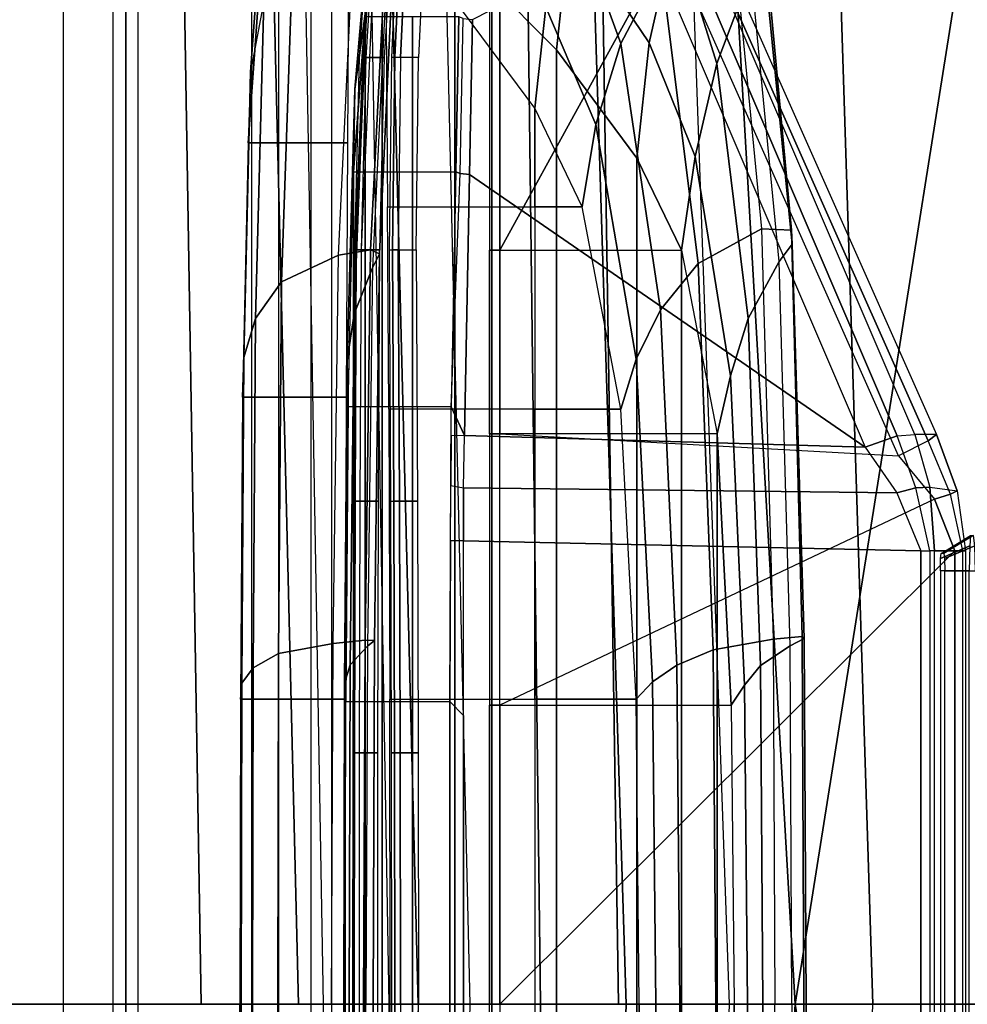
# Model space of a CAD drawing. Units: inches. Extents: x -85 to 134, y -89 to 88.
# Drawn here: x -34 to -32, y -31 to -30 of the extents above; entities that cross this region are included whole.
import ezdxf

# ---------------------------------------------------------------- set-up
doc = ezdxf.new("R2010")
doc.units = ezdxf.units.IN
doc.header["$MEASUREMENT"] = 0
for name, color, linetype in [('SEAT-BACK', 5, 'Continuous'), ('SEAT-BASE', 5, 'Continuous'), ('SEAT-FABRIC', 5, 'Continuous'), ('SEAT-FRAME', 5, 'Continuous'), ('SEAT-LUMBAR', 5, 'Continuous'), ('SEAT-SEATPAD', 5, 'Continuous')]:
    doc.layers.add(name, color=color, linetype=linetype)

# ---------------------------------------------------------------- blocks, each defined once
blk = doc.blocks.new('1LINO_CHAIR_STD_ARMS_1T')
at = {"layer": 'SEAT-BACK'}
for points in [[(-5.5665, 0, 18.8357), (-5.1886, 0, 19.8372), (-5.1038, 2.6969, 19.8263), (-5.4804, 2.7023, 18.8284)], [(-5.1886, 0, 19.8372), (-4.8703, 0, 20.899), (-4.8017, 2.6893, 20.8929), (-5.1038, 2.6969, 19.8263)], [(-5.8812, -2.7044, 17.9617), (-5.4804, -2.7023, 18.8284), (-5.5665, 0, 18.8357), (-5.9541, 0, 17.9594)], [(-5.7858, -2.669, 30.7112), (-5.8148, 0, 30.7166), (-5.1766, 0, 28.1944), (-5.1357, -2.6688, 28.1906)], [(-5.4804, -2.7023, 18.8284), (-5.1038, -2.6968, 19.8263), (-5.1886, 0, 19.8372), (-5.5665, 0, 18.8357)], [(-5.1038, -2.6968, 19.8263), (-4.8017, -2.6893, 20.8929), (-4.8703, 0, 20.899), (-5.1886, 0, 19.8372)], [(-5.1357, -2.6688, 28.1906), (-5.1766, 0, 28.1944), (-4.6869, 0, 25.6398), (-4.6221, -2.6674, 25.6397)], [(-4.8017, -2.6893, 20.8929), (-4.4934, -2.6749, 23.0441), (-4.5378, 0, 23.0461), (-4.8703, 0, 20.899)], [(-4.6221, -2.6674, 25.6397), (-4.6869, 0, 25.6398), (-4.5378, 0, 23.0461), (-4.4934, -2.6749, 23.0441)]]:
    blk.add_3dface(points, dxfattribs=at)
at = {"layer": 'SEAT-BASE'}
for points in [[(-1.926, -0.6625, 6.348), (-1.9962, -0.6015, 4.5591), (-10.9903, -7.327, 2.8643), (-11.1546, -7.4833, 3.6812)], [(-1.9962, -0.6015, 4.5591), (-1.9939, -0.6046, 4.4861), (-10.834, -7.2167, 2.8364), (-10.9903, -7.327, 2.8643)], [(-1.9939, -0.6046, 4.4861), (-10.834, -7.2167, 2.8364), (-10.8216, -7.2258, 2.805), (-1.9815, -0.6136, 4.4547)], [(-1.9815, -0.6136, 4.4547), (-10.8216, -7.2258, 2.805), (-10.8009, -7.2509, 2.7922), (-1.9605, -0.6386, 4.4418)], [(-1.2131, -1.6673, 4.4418), (-1.9605, -0.6386, 4.4418), (-10.8009, -7.2509, 2.7922), (-10.2336, -8.0316, 2.7922)], [(-11.1546, -7.4833, 3.6812), (-1.926, -0.6625, 6.348), (-1.9195, -0.6977, 6.4208), (-11.1481, -7.5192, 3.7558)], [(-11.1481, -7.5192, 3.7558), (-1.9195, -0.6977, 6.4208), (-1.8812, -0.7597, 6.4564), (-11.1083, -7.5827, 3.7913)], [(-1.8812, -0.7597, 6.4564), (-11.1083, -7.5827, 3.7913), (-10.9924, -7.7423, 3.8045), (-1.7371, -0.9581, 6.4769)], [(-1.7371, -0.9581, 6.4769), (-10.9924, -7.7423, 3.8045), (-10.8763, -7.9021, 3.809), (-1.5925, -1.1571, 6.4838)], [(-1.4479, -1.3561, 6.4769), (-10.7601, -8.062, 3.8045), (-10.8763, -7.9021, 3.809), (-1.5925, -1.1571, 6.4838)], [(-1.3038, -1.5544, 6.4564), (-10.6442, -8.2215, 3.7913), (-10.7601, -8.062, 3.8045), (-1.4479, -1.3561, 6.4769)]]:
    blk.add_3dface(points, dxfattribs=at)
at = {"layer": 'SEAT-FABRIC'}
for points in [[(-5.2773, 1.9432, 18.1743), (-5.8634, 1.9437, 17.8622), (-5.9326, 0, 17.8305), (-5.3463, 0, 18.1435)], [(-3.66, 0, 18.505), (-5.3463, 0, 18.1435), (-5.2773, 1.9432, 18.1743), (-3.6214, 1.9406, 18.5325)], [(-5.3463, 0, 18.1435), (-5.9326, 0, 17.8305), (-5.8634, -1.9437, 17.8622), (-5.2773, -1.9432, 18.1743)], [(-3.6214, -1.9406, 18.5325), (-5.2773, -1.9432, 18.1743), (-5.3463, 0, 18.1435), (-3.66, 0, 18.505)]]:
    blk.add_3dface(points, dxfattribs=at)
at = {"layer": 'SEAT-FRAME'}
for points in [[(-4.7377, 1.5475, 14.9154), (-4.7377, -1.5475, 14.9154), (-6.2573, -1.5912, 14.7422), (-6.2573, 1.5912, 14.7422)], [(-4.403, 1.5829, 14.0414), (-4.403, -1.5829, 14.0414), (-4.4225, -1.5829, 14.0217), (-4.4225, 1.5829, 14.0217)], [(-4.4225, -1.5829, 14.0217), (-4.4225, 1.5829, 14.0217), (-4.4225, 1.5291, 13.9021), (-4.4225, -1.5291, 13.9021)], [(-2.3186, -1.5829, 14.0596), (-2.3186, 1.5829, 14.0596), (-4.403, 1.5829, 14.0414), (-4.403, -1.5829, 14.0414)], [(-4.6149, -1.5291, 13.8642), (-4.6149, 1.5291, 13.8642), (-6.1479, 1.5667, 13.6917), (-6.1479, -1.5667, 13.6917)], [(-4.3265, -1.5476, 14.9405), (-4.3265, 1.5475, 14.9405), (-4.7377, 1.5475, 14.9154), (-4.7377, -1.5475, 14.9154)], [(-3.9988, 1.5475, 14.9434), (-3.9988, -1.5476, 14.9434), (-4.3265, -1.5476, 14.9405), (-4.3265, 1.5475, 14.9405)], [(-4.4412, 1.5291, 13.8824), (-4.4412, -1.5291, 13.8824), (-4.6149, -1.5291, 13.8642), (-4.6149, 1.5291, 13.8642)], [(-4.4225, -1.5291, 13.9021), (-4.4225, 1.5291, 13.9021), (-4.4412, 1.5291, 13.8824), (-4.4412, -1.5291, 13.8824)], [(-5.6399, 0.6944, 25.0133), (-4.9393, 0.7096, 25.0604), (-4.9393, -0.7096, 25.0604), (-5.6399, -0.6944, 25.0133)], [(-5.6608, 0.6944, 25.0306), (-5.6608, -0.6944, 25.0306), (-5.708, -0.6944, 25.4236), (-5.708, 0.6944, 25.4236)], [(-5.708, -0.6944, 25.4236), (-5.708, 0.6944, 25.4236), (-5.7042, 0.6944, 25.4375), (-5.7042, -0.6944, 25.4375)], [(-5.7042, 0.6944, 25.4375), (-5.7042, -0.6944, 25.4375), (-5.6919, -0.6944, 25.4452), (-5.6919, 0.6944, 25.4452)], [(-5.6919, 0.6944, 25.4452), (-5.6919, -0.6944, 25.4452), (-4.9953, 0, 25.5661), (-4.9953, 0.4581, 25.5661)], [(-5.6538, -0.6944, 25.0178), (-5.6538, 0.6944, 25.0178), (-5.6608, 0.6944, 25.0306), (-5.6608, -0.6944, 25.0306)], [(-5.6399, 0.6944, 25.0133), (-5.6399, -0.6944, 25.0133), (-5.6538, -0.6944, 25.0178), (-5.6538, 0.6944, 25.0178)], [(-5.7233, -0.6636, 25.2952), (-5.7233, 0.6636, 25.2952), (-5.6767, 0.6636, 25.2705), (-5.6767, -0.6636, 25.2705)], [(-5.6697, -0.6636, 25.1187), (-5.6697, 0.6636, 25.1187), (-5.7139, 0.6636, 25.0898), (-5.7139, -0.6636, 25.0898)], [(-5.4582, 0.5629, 28.4355), (-5.4608, 0, 28.4599), (-5.4644, 0, 28.4094), (-5.4613, 0.56, 28.3847)], [(-5.4613, 0.56, 28.3847), (-5.4644, 0, 28.4094), (-5.4423, 0, 28.3623), (-5.4396, 0.5487, 28.3383)], [(-5.4137, 0.5591, 28.4596), (-5.4164, 0, 28.484), (-5.4608, 0, 28.4599), (-5.4582, 0.5629, 28.4355)], [(-5.4137, 0.5591, 28.4596), (-5.4164, 0, 28.484), (-5.3259, 0, 28.4345), (-5.3217, 0.5425, 28.4087)], [(-5.4423, 0, 28.3623), (-5.4396, 0.5487, 28.3383), (-5.3945, 0.5185, 28.2413), (-5.398, 0, 28.2658)], [(-4.7866, 0, 22.4858), (-4.789, 0.5576, 22.5076), (-4.8034, 0.5568, 22.5565), (-4.8011, 0, 22.5342)], [(-4.8011, 0, 22.5342), (-4.8034, 0.5568, 22.5565), (-4.7924, 0.548, 22.607), (-4.79, 0, 22.5852)], [(-4.7924, 0.548, 22.607), (-4.79, 0, 22.5852), (-4.7643, 0, 22.7057), (-4.7662, 0.5198, 22.7277)], [(-4.7376, 0, 22.4723), (-4.74, 0.5524, 22.494), (-4.789, 0.5576, 22.5076), (-4.7866, 0, 22.4858)], [(-4.6564, 0.5372, 22.5654), (-4.655, 0, 22.5427), (-4.7376, 0, 22.4723), (-4.74, 0.5524, 22.494)], [(-5.3217, 0.5425, 28.4087), (-5.3259, 0, 28.4345), (-5.2708, 0, 28.3422), (-5.2661, 0.519, 28.316)], [(-4.6175, 0.5153, 22.6716), (-4.6164, 0, 22.6488), (-4.655, 0, 22.5427), (-4.6564, 0.5372, 22.5654)], [(-5.398, 0, 28.2658), (-5.3945, 0.5185, 28.2413), (-5.3699, 0.4883, 28.1369), (-5.3743, 0, 28.1619)], [(-4.7662, 0.5198, 22.7277), (-4.7643, 0, 22.7057), (-4.7562, 0, 22.8288), (-4.7575, 0.4915, 22.851)], [(-5.3743, 0, 28.1619), (-5.3699, 0.4883, 28.1369), (-5.3495, 0.4581, 28.0316), (-5.3542, 0, 28.0573)], [(-4.7575, 0.4915, 22.851), (-4.7562, 0, 22.8288), (-4.7584, 0, 22.9521), (-4.7595, 0.4633, 22.9747)], [(-5.3495, 0.4581, 28.0316), (-5.3279, 0.4581, 27.9136), (-5.3279, 0, 27.9136), (-5.3542, 0, 28.0573)], [(-5.3279, 0.4581, 27.9136), (-5.2733, 0.4581, 27.6057), (-5.2733, 0, 27.6057), (-5.3279, 0, 27.9136)], [(-5.2733, 0.4581, 27.6057), (-5.205, 0.4581, 27.198), (-5.205, 0, 27.198), (-5.2733, 0, 27.6057)], [(-5.205, 0.4581, 27.198), (-5.0817, 0.4581, 26.3808), (-5.0817, 0, 26.3808), (-5.205, 0, 27.198)], [(-5.0817, 0.4581, 26.3808), (-4.9792, 0.4581, 25.5878), (-4.9792, 0, 25.5878), (-5.0817, 0, 26.3808)], [(-4.9829, 0.4581, 25.5737), (-4.9829, 0, 25.5737), (-4.9953, 0, 25.5661), (-4.9953, 0.4581, 25.5661)], [(-4.9792, 0.4581, 25.5878), (-4.9792, 0, 25.5878), (-4.9829, 0, 25.5737), (-4.9829, 0.4581, 25.5737)], [(-4.9393, 0.4423, 25.0604), (-4.9184, 0.4633, 25.0428), (-4.9184, 0, 25.0428), (-4.9393, 0, 25.0604)], [(-4.9184, 0.4633, 25.0428), (-4.8613, 0.4633, 24.4493), (-4.8613, 0, 24.4493), (-4.9184, 0, 25.0428)], [(-4.8613, 0.4633, 24.4493), (-4.8149, 0.4633, 23.8762), (-4.8149, 0, 23.8762), (-4.8613, 0, 24.4493)], [(-4.8149, 0.4633, 23.8762), (-4.7888, 0.4633, 23.4937), (-4.7888, 0, 23.4937), (-4.8149, 0, 23.8762)], [(-4.7888, 0.4633, 23.4937), (-4.7711, 0.4633, 23.1955), (-4.7711, 0, 23.1955), (-4.7888, 0, 23.4937)], [(-4.7711, 0.4633, 23.1955), (-4.7595, 0.4633, 22.9747), (-4.7584, 0, 22.9521), (-4.7711, 0, 23.1955)], [(-4.8427, 0.3851, 25.6058), (-4.8701, 0.3851, 25.6022), (-4.8705, 0, 25.6055), (-4.8431, 0, 25.6091)], [(-4.8431, 0, 25.6091), (-4.8427, 0.3851, 25.6058), (-4.8339, 0.385, 25.6035), (-4.8343, 0, 25.6067)], [(-4.8343, 0, 25.6067), (-4.8339, 0.385, 25.6035), (-4.8294, 0.3849, 25.5956), (-4.8298, 0, 25.5988)], [(-4.7802, 0, 25.056), (-4.8077, 0, 25.0533), (-4.808, 0.3851, 25.0565), (-4.7805, 0.3851, 25.0592)], [(-4.7805, 0.3851, 25.0592), (-4.7802, 0, 25.056), (-4.7721, 0, 25.0602), (-4.7725, 0.385, 25.0635)], [(-4.7725, 0.385, 25.0635), (-4.7721, 0, 25.0602), (-4.7696, 0, 25.069), (-4.7699, 0.3849, 25.0722)], [(-4.9953, 0, 25.5661), (-5.6919, -0.6944, 25.4452), (-5.6606, -0.7731, 25.4506), (-4.9953, -0.4581, 25.5661)], [(-5.4582, -0.5629, 28.4355), (-5.4608, 0, 28.4599), (-5.4644, 0, 28.4094), (-5.4613, -0.56, 28.3847)], [(-5.4613, -0.56, 28.3847), (-5.4644, 0, 28.4094), (-5.4423, 0, 28.3623), (-5.4396, -0.5487, 28.3383)], [(-5.4137, -0.5591, 28.4596), (-5.4164, 0, 28.484), (-5.4608, 0, 28.4599), (-5.4582, -0.5629, 28.4355)], [(-5.4423, 0, 28.3623), (-5.4396, -0.5487, 28.3383), (-5.3945, -0.5185, 28.2413), (-5.398, 0, 28.2658)], [(-5.4137, -0.5591, 28.4596), (-5.4164, 0, 28.484), (-5.3259, 0, 28.4345), (-5.3217, -0.5425, 28.4087)], [(-5.398, 0, 28.2658), (-5.3945, -0.5185, 28.2413), (-5.3699, -0.4883, 28.1369), (-5.3743, 0, 28.1619)], [(-5.3743, 0, 28.1619), (-5.3699, -0.4883, 28.1369), (-5.3495, -0.4581, 28.0316), (-5.3542, 0, 28.0573)], [(-5.3542, 0, 28.0573), (-5.3279, 0, 27.9136), (-5.3279, -0.4581, 27.9136), (-5.3495, -0.4581, 28.0316)], [(-5.3217, -0.5425, 28.4087), (-5.3259, 0, 28.4345), (-5.2708, 0, 28.3422), (-5.2661, -0.519, 28.316)], [(-4.8427, -0.3851, 25.6058), (-4.8701, -0.3851, 25.6022), (-4.8705, 0, 25.6055), (-4.8431, 0, 25.6091)], [(-4.8343, 0, 25.6067), (-4.8339, -0.385, 25.6035), (-4.8427, -0.3851, 25.6058), (-4.8431, 0, 25.6091)], [(-4.8298, 0, 25.5988), (-4.8294, -0.3849, 25.5956), (-4.8339, -0.385, 25.6035), (-4.8343, 0, 25.6067)], [(-4.7805, -0.3851, 25.0592), (-4.808, -0.3851, 25.0565), (-4.8077, 0, 25.0533), (-4.7802, 0, 25.056)], [(-4.7866, 0, 22.4858), (-4.789, -0.5576, 22.5076), (-4.8034, -0.5568, 22.5565), (-4.8011, 0, 22.5342)], [(-4.8011, 0, 22.5342), (-4.8034, -0.5568, 22.5565), (-4.7924, -0.548, 22.607), (-4.79, 0, 22.5852)], [(-4.7924, -0.548, 22.607), (-4.79, 0, 22.5852), (-4.7643, 0, 22.7057), (-4.7662, -0.5198, 22.7277)], [(-4.7376, 0, 22.4723), (-4.74, -0.5524, 22.494), (-4.789, -0.5576, 22.5076), (-4.7866, 0, 22.4858)], [(-4.7699, -0.3849, 25.0722), (-4.7696, 0, 25.069), (-4.7721, 0, 25.0602), (-4.7725, -0.385, 25.0635)], [(-4.7711, 0, 23.1955), (-4.7584, 0, 22.9521), (-4.7595, -0.4633, 22.9747), (-4.7711, -0.4633, 23.1955)], [(-4.7662, -0.5198, 22.7277), (-4.7643, 0, 22.7057), (-4.7562, 0, 22.8288), (-4.7575, -0.4915, 22.851)], [(-4.7575, -0.4915, 22.851), (-4.7562, 0, 22.8288), (-4.7584, 0, 22.9521), (-4.7595, -0.4633, 22.9747)], [(-4.6564, -0.5372, 22.5654), (-4.655, 0, 22.5427), (-4.7376, 0, 22.4723), (-4.74, -0.5524, 22.494)], [(-5.3279, 0, 27.9136), (-5.2733, 0, 27.6057), (-5.2733, -0.4581, 27.6057), (-5.3279, -0.4581, 27.9136)], [(-5.2733, 0, 27.6057), (-5.205, 0, 27.198), (-5.205, -0.4581, 27.198), (-5.2733, -0.4581, 27.6057)], [(-5.205, 0, 27.198), (-5.0817, 0, 26.3808), (-5.0817, -0.4581, 26.3808), (-5.205, -0.4581, 27.198)], [(-5.0817, 0, 26.3808), (-4.9792, 0, 25.5878), (-4.9792, -0.4581, 25.5878), (-5.0817, -0.4581, 26.3808)], [(-4.9829, -0.4581, 25.5737), (-4.9829, 0, 25.5737), (-4.9953, 0, 25.5661), (-4.9953, -0.4581, 25.5661)], [(-4.9792, -0.4581, 25.5878), (-4.9792, 0, 25.5878), (-4.9829, 0, 25.5737), (-4.9829, -0.4581, 25.5737)], [(-4.9393, 0, 25.0604), (-4.9184, 0, 25.0428), (-4.9184, -0.4633, 25.0428), (-4.9393, -0.4423, 25.0604)], [(-4.9184, 0, 25.0428), (-4.8613, 0, 24.4493), (-4.8613, -0.4633, 24.4493), (-4.9184, -0.4633, 25.0428)], [(-4.8613, 0, 24.4493), (-4.8149, 0, 23.8762), (-4.8149, -0.4633, 23.8762), (-4.8613, -0.4633, 24.4493)], [(-4.8149, 0, 23.8762), (-4.7888, 0, 23.4937), (-4.7888, -0.4633, 23.4937), (-4.8149, -0.4633, 23.8762)], [(-4.7888, 0, 23.4937), (-4.7711, 0, 23.1955), (-4.7711, -0.4633, 23.1955), (-4.7888, -0.4633, 23.4937)], [(-4.7725, -0.385, 25.0635), (-4.7721, 0, 25.0602), (-4.7802, 0, 25.056), (-4.7805, -0.3851, 25.0592)], [(-4.6175, -0.5153, 22.6716), (-4.6164, 0, 22.6488), (-4.655, 0, 22.5427), (-4.6564, -0.5372, 22.5654)], [(-4.8415, -0.7701, 25.5962), (-4.869, -0.7701, 25.5926), (-4.8701, -0.3851, 25.6022), (-4.8427, -0.3851, 25.6058)], [(-4.8339, -0.385, 25.6035), (-4.8328, -0.77, 25.5938), (-4.8415, -0.7701, 25.5962), (-4.8427, -0.3851, 25.6058)], [(-4.8294, -0.3849, 25.5956), (-4.8283, -0.7697, 25.5859), (-4.8328, -0.77, 25.5938), (-4.8339, -0.385, 25.6035)], [(-4.7815, -0.7701, 25.0688), (-4.8091, -0.7701, 25.0662), (-4.808, -0.3851, 25.0565), (-4.7805, -0.3851, 25.0592)], [(-4.7735, -0.77, 25.0731), (-4.7725, -0.385, 25.0635), (-4.7805, -0.3851, 25.0592), (-4.7815, -0.7701, 25.0688)], [(-4.7709, -0.7697, 25.0818), (-4.7699, -0.3849, 25.0722), (-4.7725, -0.385, 25.0635), (-4.7735, -0.77, 25.0731)], [(-4.9184, -0.4633, 25.0428), (-4.9393, -0.4423, 25.0604), (-4.9393, -0.7096, 25.0604), (-4.9197, -0.7093, 25.0548)], [(-5.6058, -0.8398, 25.4601), (-5.6606, -0.7731, 25.4506), (-4.9953, -0.4581, 25.5661), (-4.9953, -0.8735, 25.5661)], [(-5.3699, -0.4883, 28.1369), (-5.3483, -0.9618, 28.0091), (-5.3279, -0.8735, 27.9136), (-5.3495, -0.4581, 28.0316)], [(-5.3279, -0.4581, 27.9136), (-5.3495, -0.4581, 28.0316), (-5.3279, -0.8735, 27.9136)], [(-5.2733, -0.4581, 27.6057), (-5.3279, -0.4581, 27.9136), (-5.3279, -0.8735, 27.9136), (-5.2733, -0.8735, 27.6057)], [(-5.205, -0.4581, 27.198), (-5.2733, -0.4581, 27.6057), (-5.2733, -0.8735, 27.6057), (-5.205, -0.8735, 27.198)], [(-5.0817, -0.4581, 26.3808), (-5.205, -0.4581, 27.198), (-5.205, -0.8735, 27.198), (-5.0817, -0.8735, 26.3808)], [(-4.9792, -0.4581, 25.5878), (-5.0817, -0.4581, 26.3808), (-5.0817, -0.8735, 26.3808), (-4.9792, -0.8735, 25.5878)], [(-4.9829, -0.8735, 25.5737), (-4.9829, -0.4581, 25.5737), (-4.9953, -0.4581, 25.5661), (-4.9953, -0.8735, 25.5661)], [(-4.9792, -0.8735, 25.5878), (-4.9792, -0.4581, 25.5878), (-4.9829, -0.4581, 25.5737), (-4.9829, -0.8735, 25.5737)], [(-4.8613, -0.4633, 24.4493), (-4.9184, -0.4633, 25.0428), (-4.9208, -0.9144, 25.0649), (-4.8613, -0.9144, 24.4493)], [(-4.8149, -0.4633, 23.8762), (-4.8613, -0.4633, 24.4493), (-4.8613, -0.9144, 24.4493), (-4.8149, -0.9144, 23.8762)], [(-4.7888, -0.4633, 23.4937), (-4.8149, -0.4633, 23.8762), (-4.8149, -0.9144, 23.8762), (-4.7888, -0.9144, 23.4937)], [(-4.7711, -0.4633, 23.1955), (-4.7888, -0.4633, 23.4937), (-4.7888, -0.9144, 23.4937), (-4.7711, -0.9144, 23.1955)], [(-4.7595, -0.4633, 22.9747), (-4.7711, -0.4633, 23.1955), (-4.7711, -0.9144, 23.1955), (-4.7628, -0.9144, 23.0405)], [(-4.7616, -0.9856, 22.9184), (-4.7575, -0.4915, 22.851), (-4.7595, -0.4633, 22.9747), (-4.7628, -0.9144, 23.0405)], [(-5.3945, -0.5185, 28.2413), (-5.3755, -1.0499, 28.103), (-5.3483, -0.9618, 28.0091), (-5.3699, -0.4883, 28.1369)], [(-4.7723, -1.0569, 22.7969), (-4.7662, -0.5198, 22.7277), (-4.7575, -0.4915, 22.851), (-4.7616, -0.9856, 22.9184)], [(-5.4396, -0.5487, 28.3383), (-5.4227, -1.137, 28.1892), (-5.3755, -1.0499, 28.103), (-5.3945, -0.5185, 28.2413)], [(-5.2986, -1.134, 28.253), (-5.3217, -0.5425, 28.4087), (-5.2661, -0.519, 28.316), (-5.2412, -1.063, 28.1691)], [(-4.8004, -1.1274, 22.6779), (-4.7924, -0.548, 22.607), (-4.7662, -0.5198, 22.7277), (-4.7723, -1.0569, 22.7969)], [(-4.6209, -1.05, 22.7446), (-4.6175, -0.5153, 22.6716), (-4.6564, -0.5372, 22.5654), (-4.6608, -1.1059, 22.6398)], [(-5.3956, -1.187, 28.2999), (-5.4137, -0.5591, 28.4596), (-5.3217, -0.5425, 28.4087), (-5.2986, -1.134, 28.253)], [(-4.6608, -1.1059, 22.6398), (-4.6564, -0.5372, 22.5654), (-4.74, -0.5524, 22.494), (-4.7482, -1.1469, 22.5666)], [(-5.443, -1.1634, 28.2309), (-5.4613, -0.56, 28.3847), (-5.4396, -0.5487, 28.3383), (-5.4228, -1.137, 28.1892)], [(-4.8034, -0.5568, 22.5565), (-4.8108, -1.1486, 22.6302), (-4.8004, -1.1274, 22.6779), (-4.7924, -0.548, 22.607)], [(-4.789, -0.5576, 22.5076), (-4.7972, -1.1549, 22.5807), (-4.8108, -1.1486, 22.6302), (-4.8034, -0.5568, 22.5565)], [(-4.74, -0.5524, 22.494), (-4.7482, -1.1469, 22.5666), (-4.7972, -1.1549, 22.5807), (-4.789, -0.5576, 22.5076)], [(-5.4417, -1.1851, 28.2782), (-5.4582, -0.5629, 28.4355), (-5.4613, -0.56, 28.3847), (-5.443, -1.1634, 28.2309)], [(-5.3956, -1.187, 28.2999), (-5.4137, -0.5591, 28.4596), (-5.4582, -0.5629, 28.4355), (-5.4417, -1.1851, 28.2782)], [(-5.6767, -0.6636, 25.2705), (-5.7233, -0.6636, 25.2952), (-5.7224, -0.7017, 25.2796), (-5.6762, -0.6825, 25.2627)], [(-5.67, -0.6825, 25.1265), (-5.7146, -0.7018, 25.1053), (-5.714, -0.6636, 25.0896), (-5.6697, -0.6636, 25.1187)], [(-5.6762, -0.6825, 25.2627), (-5.7224, -0.7017, 25.2796), (-5.7204, -0.7175, 25.2417), (-5.6752, -0.6903, 25.2439)], [(-5.6752, -0.6903, 25.2439), (-5.6707, -0.6903, 25.1452), (-5.716, -0.7176, 25.1433), (-5.7205, -0.7176, 25.2417)], [(-5.6707, -0.6903, 25.1452), (-5.716, -0.7176, 25.1433), (-5.7146, -0.7018, 25.1053), (-5.67, -0.6825, 25.1265)], [(-5.6854, -0.7808, 25.4371), (-5.6953, -0.7858, 25.3998), (-5.708, -0.6944, 25.4236), (-5.7042, -0.6944, 25.4375)], [(-5.708, -0.6944, 25.4236), (-5.6608, -0.6944, 25.0306), (-5.6536, -0.7916, 25.0634), (-5.6953, -0.7858, 25.3998)], [(-5.6854, -0.7808, 25.4371), (-5.6606, -0.7731, 25.4506), (-5.6919, -0.6944, 25.4452), (-5.7042, -0.6944, 25.4375)], [(-5.6319, -0.7907, 25.027), (-5.6536, -0.7916, 25.0634), (-5.6608, -0.6944, 25.0306), (-5.6538, -0.6944, 25.0178)], [(-5.6319, -0.7907, 25.027), (-5.6031, -0.7829, 25.019), (-5.6399, -0.6944, 25.0133), (-5.6538, -0.6944, 25.0178)], [(-5.6399, -0.6944, 25.0133), (-4.9393, -0.7096, 25.0604), (-4.9397, -0.7905, 25.064), (-5.6031, -0.7829, 25.019)], [(-4.9393, -0.7096, 25.0604), (-4.9197, -0.7093, 25.0548), (-4.9201, -0.794, 25.059), (-4.9397, -0.7905, 25.064)], [(-5.6508, -0.8623, 25.4302), (-5.6636, -0.8722, 25.374), (-5.6953, -0.7858, 25.3998), (-5.6854, -0.7808, 25.4371)], [(-5.6508, -0.8623, 25.4302), (-5.6058, -0.8398, 25.4601), (-5.6606, -0.7731, 25.4506), (-5.6854, -0.7808, 25.4371)], [(-5.6037, -0.8701, 25.0509), (-5.5543, -0.8527, 25.031), (-5.6031, -0.7829, 25.019), (-5.6319, -0.7907, 25.027)], [(-5.6031, -0.7829, 25.019), (-4.9397, -0.7905, 25.064), (-4.9409, -0.8707, 25.0749), (-5.5543, -0.8527, 25.031)], [(-4.8396, -1.1549, 25.5802), (-4.867, -1.1549, 25.5766), (-4.869, -0.7701, 25.5926), (-4.8415, -0.7701, 25.5962)], [(-4.8328, -0.77, 25.5938), (-4.8308, -1.1547, 25.5778), (-4.8396, -1.1549, 25.5802), (-4.8415, -0.7701, 25.5962)], [(-4.8283, -0.7697, 25.5859), (-4.8263, -1.1543, 25.5699), (-4.8308, -1.1547, 25.5778), (-4.8328, -0.77, 25.5938)], [(-4.7833, -1.1549, 25.0849), (-4.8108, -1.1549, 25.0823), (-4.8091, -0.7701, 25.0662), (-4.7815, -0.7701, 25.0688)], [(-4.7752, -1.1547, 25.0892), (-4.7735, -0.77, 25.0731), (-4.7815, -0.7701, 25.0688), (-4.7833, -1.1549, 25.0849)], [(-4.7727, -1.1543, 25.0979), (-4.7709, -0.7697, 25.0818), (-4.7735, -0.77, 25.0731), (-4.7752, -1.1547, 25.0892)], [(-5.6536, -0.7916, 25.0634), (-5.6953, -0.7858, 25.3998), (-5.6636, -0.8722, 25.374), (-5.6307, -0.8722, 25.1)], [(-5.6037, -0.8701, 25.0509), (-5.6307, -0.8722, 25.1), (-5.6536, -0.7916, 25.0634), (-5.6319, -0.7907, 25.027)], [(-4.9201, -0.794, 25.059), (-4.9397, -0.7905, 25.064), (-4.9409, -0.8707, 25.0749), (-4.9205, -0.8702, 25.0627)], [(-5.6058, -0.8398, 25.4601), (-5.2557, -1.6282, 25.5209), (-5.3008, -1.6505, 25.491), (-5.6508, -0.8623, 25.4302)], [(-5.2557, -1.6282, 25.5209), (-4.9953, -1.1546, 25.5661), (-4.9953, -0.8735, 25.5661), (-5.6058, -0.8398, 25.4601)], [(-5.6037, -0.8701, 25.0509), (-5.2662, -1.6592, 25.2176), (-5.2169, -1.6424, 25.1976), (-5.5543, -0.8527, 25.031)], [(-5.5543, -0.8527, 25.031), (-4.9409, -0.8707, 25.0749), (-4.9485, -1.2703, 25.1474)], [(-5.5543, -0.8527, 25.031), (-4.9485, -1.2703, 25.1474), (-4.9531, -1.5075, 25.1905), (-5.2169, -1.6424, 25.1976)], [(-5.6508, -0.8623, 25.4302), (-5.3008, -1.6505, 25.491), (-5.3136, -1.6605, 25.4347), (-5.6636, -0.8722, 25.374)], [(-5.6636, -0.8722, 25.374), (-5.6307, -0.8722, 25.1), (-5.2934, -1.6605, 25.2664), (-5.3136, -1.6605, 25.4347)], [(-5.6307, -0.8722, 25.1), (-5.2934, -1.6605, 25.2664), (-5.2662, -1.6592, 25.2176), (-5.6037, -0.8701, 25.0509)], [(-5.3483, -0.9618, 28.0091), (-5.294, -1.2979, 27.6788), (-5.2733, -1.1546, 27.6057), (-5.3279, -0.8735, 27.9136)], [(-5.3279, -0.8735, 27.9136), (-5.2733, -0.8735, 27.6057), (-5.2733, -1.1546, 27.6057)], [(-5.2733, -0.8735, 27.6057), (-5.205, -0.8735, 27.198), (-5.205, -1.1546, 27.198), (-5.2733, -1.1546, 27.6057)], [(-5.205, -0.8735, 27.198), (-5.0817, -0.8735, 26.3808), (-5.0817, -1.1546, 26.3808), (-5.205, -1.1546, 27.198)], [(-5.0817, -0.8735, 26.3808), (-4.9792, -0.8735, 25.5878), (-4.9792, -1.1546, 25.5878), (-5.0817, -1.1546, 26.3808)], [(-4.9829, -1.1546, 25.5737), (-4.9829, -0.8735, 25.5737), (-4.9953, -0.8735, 25.5661), (-4.9953, -1.1546, 25.5661)], [(-4.9792, -1.1546, 25.5878), (-4.9792, -0.8735, 25.5878), (-4.9829, -0.8735, 25.5737), (-4.9829, -1.1546, 25.5737)], [(-4.9409, -0.8707, 25.0749), (-4.9208, -0.9144, 25.0649), (-4.9345, -1.2718, 25.143), (-4.9485, -1.2703, 25.1474)], [(-4.9409, -0.8707, 25.0749), (-4.9205, -0.8702, 25.0627), (-4.9208, -0.9144, 25.0649)], [(-4.9345, -1.2718, 25.143), (-4.9277, -1.2743, 25.1303), (-4.9208, -0.9144, 25.0649)], [(-4.9208, -0.9144, 25.0649), (-4.8613, -0.9144, 24.4493), (-4.8613, -1.2743, 24.4493), (-4.9277, -1.2743, 25.1303)], [(-4.8613, -0.9144, 24.4493), (-4.8149, -0.9144, 23.8762), (-4.8149, -1.2743, 23.8762), (-4.8613, -1.2743, 24.4493)], [(-4.8149, -0.9144, 23.8762), (-4.7888, -0.9144, 23.4937), (-4.7888, -1.2743, 23.4937), (-4.8149, -1.2743, 23.8762)], [(-4.7888, -0.9144, 23.4937), (-4.7711, -0.9144, 23.1955), (-4.7711, -1.2743, 23.1955), (-4.7888, -1.2743, 23.4937)], [(-4.7733, -1.4009, 23.0947), (-4.7616, -0.9856, 22.9184), (-4.7628, -0.9144, 23.0405), (-4.7711, -1.2743, 23.1955)], [(-4.7711, -0.9144, 23.1955), (-4.7628, -0.9144, 23.0405), (-4.7711, -1.2743, 23.1955)], [(-5.3755, -1.0499, 28.103), (-5.3274, -1.4402, 27.7493), (-5.294, -1.2979, 27.6788), (-5.3483, -0.9618, 28.0091)], [(-4.7906, -1.5272, 22.9948), (-4.7723, -1.0569, 22.7969), (-4.7616, -0.9856, 22.9184), (-4.7733, -1.4009, 23.0947)], [(-5.4227, -1.137, 28.1892), (-5.3802, -1.5798, 27.8127), (-5.3274, -1.4402, 27.7493), (-5.3755, -1.0499, 28.103)], [(-4.634, -1.5354, 22.9504), (-4.6209, -1.05, 22.7446), (-4.6608, -1.1059, 22.6398), (-4.6794, -1.6383, 22.8645)], [(-5.2423, -1.5881, 27.8495), (-5.2986, -1.134, 28.253), (-5.2412, -1.063, 28.1691), (-5.1803, -1.4709, 27.7881)], [(-4.8252, -1.6513, 22.897), (-4.8004, -1.1274, 22.6779), (-4.7723, -1.0569, 22.7969), (-4.7906, -1.5272, 22.9948)], [(-4.6794, -1.6383, 22.8645), (-4.6608, -1.1059, 22.6398), (-4.7482, -1.1469, 22.5666), (-4.775, -1.717, 22.8037)], [(-4.8108, -1.1486, 22.6302), (-4.8359, -1.6882, 22.8583), (-4.8251, -1.6513, 22.8969), (-4.8004, -1.1274, 22.6779)], [(-5.3966, -1.628, 27.8355), (-5.443, -1.1634, 28.2309), (-5.4228, -1.137, 28.1892), (-5.3802, -1.5798, 27.8127)], [(-5.3485, -1.678, 27.8824), (-5.3956, -1.187, 28.2999), (-5.2986, -1.134, 28.253), (-5.2423, -1.5881, 27.8495)], [(-5.294, -1.2979, 27.6788), (-5.224, -1.4717, 27.2305), (-5.205, -1.2952, 27.198), (-5.2733, -1.1546, 27.6057)], [(-5.205, -1.1546, 27.198), (-5.2733, -1.1546, 27.6057), (-5.205, -1.2952, 27.198)], [(-4.9953, -1.5645, 25.5661), (-4.9953, -1.1546, 25.5661), (-5.2557, -1.6282, 25.5209)], [(-5.0817, -1.1546, 26.3808), (-5.205, -1.1546, 27.198), (-5.205, -1.2952, 27.198), (-5.0817, -1.4612, 26.3808)], [(-4.9792, -1.1546, 25.5878), (-5.0817, -1.1546, 26.3808), (-5.0817, -1.4612, 26.3808), (-4.9792, -1.5645, 25.5878)], [(-4.9829, -1.5645, 25.5737), (-4.9829, -1.1546, 25.5737), (-4.9953, -1.1546, 25.5661), (-4.9953, -1.5645, 25.5661)], [(-4.9792, -1.5645, 25.5878), (-4.9792, -1.1546, 25.5878), (-4.9829, -1.1546, 25.5737), (-4.9829, -1.5645, 25.5737)], [(-4.8704, -1.4495, 25.5593), (-4.843, -1.4495, 25.5629), (-4.8396, -1.1549, 25.5802), (-4.867, -1.1549, 25.5766)], [(-4.8308, -1.1547, 25.5778), (-4.8342, -1.4496, 25.5605), (-4.843, -1.4495, 25.5629), (-4.8396, -1.1549, 25.5802)], [(-4.7972, -1.1549, 22.5807), (-4.8256, -1.7176, 22.8152), (-4.8359, -1.6882, 22.8583), (-4.8108, -1.1486, 22.6302)], [(-4.8263, -1.1543, 25.5699), (-4.8298, -1.4492, 25.5526), (-4.8342, -1.4496, 25.5605), (-4.8308, -1.1547, 25.5778)], [(-4.7482, -1.1469, 22.5666), (-4.775, -1.717, 22.8037), (-4.8256, -1.7176, 22.8152), (-4.7972, -1.1549, 22.5807)], [(-4.7905, -1.4495, 25.101), (-4.818, -1.4495, 25.0983), (-4.8108, -1.1549, 25.0823), (-4.7833, -1.1549, 25.0849)], [(-4.8008, -1.7432, 25.1238), (-4.7752, -1.1547, 25.0892), (-4.7833, -1.1549, 25.0849), (-4.8088, -1.7428, 25.1195)], [(-4.7982, -1.7428, 25.1325), (-4.7727, -1.1543, 25.0979), (-4.7752, -1.1547, 25.0892), (-4.8008, -1.7432, 25.1238)], [(-5.3962, -1.6752, 27.8636), (-5.4417, -1.1851, 28.2782), (-5.443, -1.1634, 28.2309), (-5.3966, -1.628, 27.8355)], [(-5.3485, -1.678, 27.8825), (-5.3956, -1.187, 28.2999), (-5.4417, -1.1851, 28.2782), (-5.3962, -1.6752, 27.8636)], [(-4.9485, -1.2703, 25.1474), (-4.9345, -1.2718, 25.143), (-4.9392, -1.5089, 25.1861), (-4.9531, -1.5075, 25.1905)], [(-4.9392, -1.5089, 25.1861), (-4.9323, -1.5114, 25.1733), (-4.9277, -1.2743, 25.1303), (-4.9345, -1.2718, 25.143)], [(-4.8613, -1.2743, 24.4493), (-4.9277, -1.2743, 25.1303), (-4.9323, -1.5114, 25.1733), (-4.8613, -1.5114, 24.4493)], [(-4.8149, -1.2743, 23.8762), (-4.8613, -1.2743, 24.4493), (-4.8613, -1.5114, 24.4493), (-4.8149, -1.5114, 23.8762)], [(-4.7888, -1.2743, 23.4937), (-4.8149, -1.2743, 23.8762), (-4.8149, -1.5114, 23.8762), (-4.7888, -1.5114, 23.4937)], [(-4.7977, -1.6836, 23.4365), (-4.7733, -1.4009, 23.0947), (-4.7711, -1.2743, 23.1955), (-4.7888, -1.5114, 23.4937)], [(-4.7711, -1.2743, 23.1955), (-4.7888, -1.2743, 23.4937), (-4.7888, -1.5114, 23.4937)], [(-5.224, -1.4717, 27.2305), (-5.1022, -1.6519, 26.3798), (-5.0817, -1.4612, 26.3808), (-5.205, -1.2952, 27.198)], [(-5.3274, -1.4402, 27.7493), (-5.263, -1.6455, 27.2595), (-5.224, -1.4717, 27.2305), (-5.294, -1.2979, 27.6788)], [(-4.8272, -1.8539, 23.3801), (-4.7906, -1.5272, 22.9948), (-4.7733, -1.4009, 23.0947), (-4.7977, -1.6836, 23.4365)], [(-5.3802, -1.5798, 27.8127), (-5.3204, -1.815, 27.2827), (-5.263, -1.6455, 27.2595), (-5.3274, -1.4402, 27.7493)], [(-5.1022, -1.6519, 26.3798), (-5.0053, -1.7736, 25.5837), (-4.9792, -1.5645, 25.5878), (-5.0817, -1.4612, 26.3808)], [(-4.8567, -1.7428, 25.5407), (-4.8842, -1.7424, 25.5372), (-4.8704, -1.4495, 25.5593), (-4.843, -1.4495, 25.5629)], [(-4.8342, -1.4496, 25.5605), (-4.848, -1.7432, 25.5383), (-4.8567, -1.7428, 25.5407), (-4.843, -1.4495, 25.5629)], [(-4.8298, -1.4492, 25.5526), (-4.8435, -1.7428, 25.5304), (-4.848, -1.7432, 25.5383), (-4.8342, -1.4496, 25.5605)], [(-4.8088, -1.7428, 25.1195), (-4.8363, -1.7424, 25.1168), (-4.818, -1.4495, 25.0983), (-4.7905, -1.4495, 25.101)], [(-5.263, -1.6455, 27.2595), (-5.1511, -1.8377, 26.375), (-5.1022, -1.6519, 26.3798), (-5.224, -1.4717, 27.2305)], [(-5.1711, -1.8208, 27.3104), (-5.2423, -1.5881, 27.8495), (-5.1803, -1.4709, 27.7881), (-5.1044, -1.6783, 27.284)]]:
    blk.add_3dface(points, dxfattribs=at)
at = {"layer": 'SEAT-FRAME', "invisible_edges": 5}
for points in [[(-4.8298, 0, 25.5988), (-4.7696, 0, 25.069), (-4.7699, 0.3849, 25.0722), (-4.8294, 0.3849, 25.5956)], [(-4.8294, -0.3849, 25.5956), (-4.7699, -0.3849, 25.0722), (-4.7696, 0, 25.069), (-4.8298, 0, 25.5988)], [(-4.8283, -0.7697, 25.5859), (-4.7709, -0.7697, 25.0818), (-4.7699, -0.3849, 25.0722), (-4.8294, -0.3849, 25.5956)], [(-4.8263, -1.1543, 25.5699), (-4.7727, -1.1543, 25.0979), (-4.7709, -0.7697, 25.0818), (-4.8283, -0.7697, 25.5859)], [(-4.8298, -1.4492, 25.5526), (-4.7799, -1.4492, 25.114), (-4.7727, -1.1543, 25.0979), (-4.8263, -1.1543, 25.5699)], [(-4.8435, -1.7428, 25.5304), (-4.7982, -1.7428, 25.1325), (-4.7799, -1.4492, 25.114), (-4.8298, -1.4492, 25.5526)]]:
    blk.add_3dface(points, dxfattribs=at)
at = {"layer": 'SEAT-LUMBAR'}
for points in [[(-5.2661, 0.519, 28.316), (-5.2708, 0, 28.3422), (-5.2338, 0, 28.241), (-5.2289, 0.4935, 28.2148)], [(-4.6, 0.4916, 22.7833), (-4.599, 0, 22.7605), (-4.6164, 0, 22.6488), (-4.6175, 0.5153, 22.6716)], [(-5.2289, 0.4935, 28.2148), (-5.2338, 0, 28.241), (-5.2087, 0, 28.1362), (-5.2039, 0.4669, 28.11)], [(-4.598, 0.4669, 22.8961), (-4.597, 0, 22.8736), (-4.599, 0, 22.7605), (-4.6, 0.4916, 22.7833)], [(-5.2087, 0, 28.1362), (-5.0485, 0, 27.2167), (-5.0485, 0.4669, 27.2167), (-5.2039, 0.4669, 28.11)], [(-4.9263, 0, 26.4068), (-5.0485, 0, 27.2167), (-5.0485, 0.4669, 27.2167), (-4.9263, 0.4669, 26.4068)], [(-4.8272, 0, 25.6435), (-4.9263, 0, 26.4068), (-4.9263, 0.4669, 26.4068), (-4.8266, 0.4669, 25.6387)], [(-4.7059, 0, 24.4797), (-4.7059, 0.4669, 24.4797), (-4.7588, 0.4669, 25.0298), (-4.7588, 0, 25.0298)], [(-4.6568, 0.4669, 23.8722), (-4.6568, 0, 23.8722), (-4.7059, 0, 24.4797), (-4.7059, 0.4669, 24.4797)], [(-4.597, 0, 22.8736), (-4.598, 0.4669, 22.8961), (-4.6568, 0.4669, 23.8722), (-4.6568, 0, 23.8722)], [(-5.2661, -0.519, 28.316), (-5.2708, 0, 28.3422), (-5.2338, 0, 28.241), (-5.2289, -0.4935, 28.2148)], [(-5.2289, -0.4935, 28.2148), (-5.2338, 0, 28.241), (-5.2087, 0, 28.1362), (-5.2039, -0.4669, 28.11)], [(-4.7588, 0, 25.0298), (-4.7588, -0.4669, 25.0298), (-4.7059, -0.4669, 24.4797), (-4.7059, 0, 24.4797)], [(-4.6568, 0, 23.8722), (-4.6568, -0.4669, 23.8722), (-4.598, -0.4669, 22.8961), (-4.597, 0, 22.8736)], [(-4.598, -0.4669, 22.8961), (-4.597, 0, 22.8736), (-4.599, 0, 22.7605), (-4.6, -0.4916, 22.7833)], [(-5.2039, -0.4669, 28.11), (-5.0485, -0.4669, 27.2167), (-5.0485, 0, 27.2167), (-5.2087, 0, 28.1362)], [(-4.9263, -0.4669, 26.4068), (-5.0485, -0.4669, 27.2167), (-5.0485, 0, 27.2167), (-4.9263, 0, 26.4068)], [(-4.8266, -0.4669, 25.6387), (-4.9263, -0.4669, 26.4068), (-4.9263, 0, 26.4068), (-4.8272, 0, 25.6435)], [(-4.7059, -0.4669, 24.4797), (-4.7059, 0, 24.4797), (-4.6568, 0, 23.8722), (-4.6568, -0.4669, 23.8722)], [(-4.6, -0.4916, 22.7833), (-4.599, 0, 22.7605), (-4.6164, 0, 22.6488), (-4.6175, -0.5153, 22.6716)], [(-5.204, -0.9875, 28.0778), (-5.2289, -0.4935, 28.2148), (-5.2039, -0.4669, 28.11), (-5.1804, -0.9109, 27.983)], [(-5.1804, -0.9109, 27.983), (-5.0485, -0.9109, 27.2167), (-5.0485, -0.4669, 27.2167), (-5.2039, -0.4669, 28.11)], [(-5.0485, -0.9109, 27.2167), (-4.9263, -0.9109, 26.4068), (-4.9263, -0.4669, 26.4068), (-5.0485, -0.4669, 27.2167)], [(-4.9263, -0.9109, 26.4068), (-4.8251, -0.9109, 25.6255), (-4.8266, -0.4669, 25.6387), (-4.9263, -0.4669, 26.4068)], [(-4.7059, -0.9295, 24.4797), (-4.7059, -0.4669, 24.4797), (-4.7588, -0.4669, 25.0298), (-4.7602, -0.9295, 25.0438)], [(-4.6568, -0.4669, 23.8722), (-4.6568, -0.9295, 23.8722), (-4.7059, -0.9295, 24.4797), (-4.7059, -0.4669, 24.4797)], [(-4.6013, -0.9295, 22.9635), (-4.598, -0.4669, 22.8961), (-4.6568, -0.4669, 23.8722), (-4.6568, -0.9295, 23.8722)], [(-4.6013, -0.9295, 22.9635), (-4.598, -0.4669, 22.8961), (-4.6, -0.4916, 22.7833), (-4.6033, -0.9903, 22.8536)], [(-5.2412, -1.063, 28.1691), (-5.2661, -0.519, 28.316), (-5.2289, -0.4935, 28.2148), (-5.204, -0.9875, 28.0778)], [(-4.6033, -0.9903, 22.8536), (-4.6, -0.4916, 22.7833), (-4.6175, -0.5153, 22.6716), (-4.6209, -1.05, 22.7446)], [(-5.142, -1.3466, 27.7211), (-5.204, -0.9875, 28.0778), (-5.1804, -0.9109, 27.983), (-5.1211, -1.2205, 27.6497)], [(-5.1211, -1.2205, 27.6497), (-5.0485, -1.2205, 27.2167), (-5.0485, -0.9109, 27.2167), (-5.1804, -0.9109, 27.983)], [(-4.9263, -1.2205, 26.4068), (-5.0485, -1.2205, 27.2167), (-5.0485, -0.9109, 27.2167), (-4.9263, -0.9109, 26.4068)], [(-4.8233, -1.2205, 25.6112), (-4.9263, -1.2205, 26.4068), (-4.9263, -0.9109, 26.4068), (-4.8251, -0.9109, 25.6255)], [(-4.7602, -0.9295, 25.0438), (-4.7622, -1.3185, 25.0628), (-4.7059, -1.3185, 24.4797), (-4.7059, -0.9295, 24.4797)], [(-4.7059, -1.3185, 24.4797), (-4.7059, -0.9295, 24.4797), (-4.6568, -0.9295, 23.8722), (-4.6568, -1.3185, 23.8722)], [(-4.6568, -0.9295, 23.8722), (-4.6568, -1.3185, 23.8722), (-4.6099, -1.3185, 23.1304), (-4.6013, -0.9295, 22.9635)], [(-4.6099, -1.3185, 23.1304), (-4.6013, -0.9295, 22.9635), (-4.6033, -0.9903, 22.8536), (-4.6133, -1.4272, 23.0396)], [(-5.1803, -1.4709, 27.7881), (-5.2412, -1.063, 28.1691), (-5.204, -0.9875, 28.0778), (-5.142, -1.3466, 27.7211)], [(-4.6133, -1.4272, 23.0396), (-4.6033, -0.9903, 22.8536), (-4.6209, -1.05, 22.7446), (-4.634, -1.5354, 22.9504)], [(-5.0654, -1.5265, 27.2531), (-5.142, -1.3466, 27.7211), (-5.1211, -1.2205, 27.6497), (-5.0485, -1.3718, 27.2167)], [(-5.1211, -1.2205, 27.6497), (-5.0485, -1.3718, 27.2167), (-5.0485, -1.2205, 27.2167)], [(-5.0485, -1.3718, 27.2167), (-4.9263, -1.5367, 26.4068), (-4.9263, -1.2205, 26.4068), (-5.0485, -1.2205, 27.2167)], [(-4.9263, -1.5367, 26.4068), (-4.8202, -1.6439, 25.585), (-4.8233, -1.2205, 25.6112), (-4.9263, -1.2205, 26.4068)], [(-4.7622, -1.3185, 25.0628), (-4.7639, -1.5823, 25.0794), (-4.7059, -1.5823, 24.4797), (-4.7059, -1.3185, 24.4797)], [(-4.7059, -1.5823, 24.4797), (-4.7059, -1.3185, 24.4797), (-4.6568, -1.3185, 23.8722), (-4.6568, -1.5823, 23.8722)], [(-4.6568, -1.3185, 23.8722), (-4.6568, -1.5823, 23.8722), (-4.6289, -1.5823, 23.4598), (-4.6099, -1.3185, 23.1304)], [(-4.6099, -1.3185, 23.1304), (-4.6289, -1.5823, 23.4598), (-4.6359, -1.7318, 23.4066), (-4.6133, -1.4272, 23.0396)], [(-5.1044, -1.6783, 27.284), (-5.1803, -1.4709, 27.7881), (-5.142, -1.3466, 27.7211), (-5.0654, -1.5265, 27.2531)], [(-4.9395, -1.7068, 26.404), (-5.0654, -1.5265, 27.2531), (-5.0485, -1.3718, 27.2167), (-4.9263, -1.5367, 26.4068)], [(-4.6133, -1.4272, 23.0396), (-4.6359, -1.7318, 23.4066), (-4.6643, -1.8798, 23.357), (-4.634, -1.5354, 22.9504)]]:
    blk.add_3dface(points, dxfattribs=at)
at = {"layer": 'SEAT-SEATPAD'}
for points in [[(-5.7561, 1.9464, 16.0151), (-5.4327, 4.0204, 16.003), (-5.2183, 3.9793, 15.9508), (-5.4475, 0, 15.9905)], [(-5.2183, 3.9793, 15.9508), (-5.0082, 3.9448, 15.8977), (-5.0572, 0, 15.9115), (-5.4475, 0, 15.9905)], [(-5.0572, 0, 15.9115), (-5.0082, 3.9448, 15.8977), (-4.8586, 3.9258, 15.8644), (-4.9498, 0, 15.8874)], [(-4.8586, 3.9258, 15.8644), (-4.9498, 0, 15.8874), (-4.825, 0, 15.8723), (-4.7579, 3.9263, 15.8531)], [(-4.825, 0, 15.8723), (-4.7579, 3.9263, 15.8531), (-4.6566, 3.9265, 15.8505), (-4.725, 0, 15.8698)], [(-4.6566, 3.9265, 15.8505), (-4.725, 0, 15.8698), (9.1976, 0, 16.1077), (8.5897, 3.9177, 16.0811)], [(-5.7561, 1.9464, 16.0151), (-5.4475, 0, 15.9905), (-5.8447, 0, 16.0162)], [(-5.8447, 0, 16.0162), (-5.8447, 0, 16.0162), (-5.4475, 0, 15.9905), (-5.7561, -1.9464, 16.0151)], [(-5.4475, 0, 15.9905), (-5.2183, -3.9793, 15.9508), (-5.4327, -4.0204, 16.003), (-5.7561, -1.9464, 16.0151)], [(-5.4475, 0, 15.9905), (-5.0572, 0, 15.9115), (-5.0082, -3.9448, 15.8977), (-5.2183, -3.9793, 15.9508)], [(-4.9498, 0, 15.8874), (-4.8586, -3.9258, 15.8644), (-5.0082, -3.9448, 15.8977), (-5.0572, 0, 15.9115)], [(-4.7579, -3.9263, 15.8531), (-4.825, 0, 15.8723), (-4.9498, 0, 15.8874), (-4.8586, -3.9258, 15.8644)], [(-4.725, 0, 15.8698), (-4.6566, -3.9265, 15.8505), (-4.7579, -3.9263, 15.8531), (-4.825, 0, 15.8723)], [(8.5897, -3.9177, 16.0811), (9.1976, 0, 16.1077), (-4.725, 0, 15.8698), (-4.6566, -3.9265, 15.8505)]]:
    blk.add_3dface(points, dxfattribs=at)

msp = doc.modelspace()

# ---------------------------------------------------------------- block references
at = {"rotation": 180}
msp.add_blockref('1LINO_CHAIR_STD_ARMS_1T', (-38.1699, -31.1459), dxfattribs=at)

doc.saveas('drawing.dxf')
